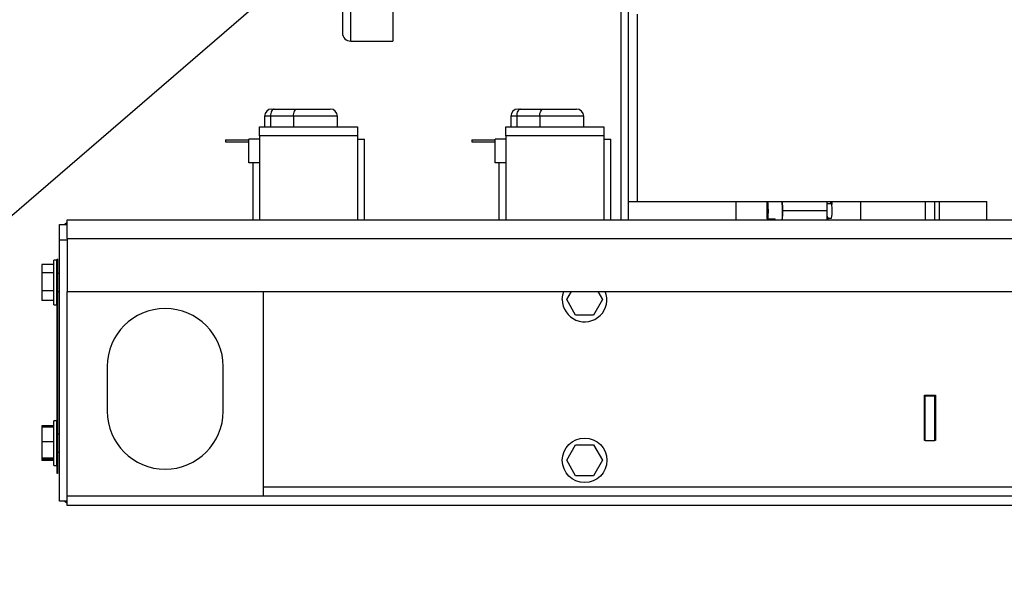
# Model space of a CAD drawing. Units: inches. Extents: x 0.3 to 16.8, y -12.5 to 10.7.
# Drawn here: x 1.1 to 1.9, y -9.8 to -9.3 of the extents above; entities that cross this region are included whole.
import ezdxf

# ---------------------------------------------------------------- set-up
doc = ezdxf.new("R2010")
doc.units = ezdxf.units.IN
doc.header["$MEASUREMENT"] = 0
doc.layers.add('FORMAT', color=7, linetype='Continuous')
doc.dimstyles.new('SLDDIMSTYLE2', dxfattribs={"dimtxt": 0.18, "dimasz": 0.13, "dimexe": 0, "dimexo": 0.0625, "dimgap": 0, "dimtad": 0, "dimtih": 1, "dimtoh": 1, "dimdec": 0, "dimrnd": 1e-09, "dimzin": 0, "dimdsep": 46, "dimtxsty": 'Standard', "dimsah": 1, "dimcen": 0.09, "dimadec": 0, "dimazin": 0, "dimtfac": 0.13, "dimtdec": 0, "dimtofl": 0, "dimtmove": 0, "dimatfit": 3, "dimfxl": 1, "dimfrac": 2, "dimtolj": 1, "dimtzin": 0, "dimarcsym": 0})

msp = doc.modelspace()

# ---------------------------------------------------------------- linework, layer by layer
at = {"color": 7, "linetype": 'Continuous', "lineweight": 25}
for p, q in [((1.58281, -9.49331), (1.58281, -7.97709)), ((1.58935, -9.49331), (1.58935, -7.97709)), ((1.33888, -9.24494), (1.33888, -9.32947)), ((1.38317, -9.24372), (1.38317, -9.33685)), ((1.34627, -9.33685), (1.38317, -9.33685)), ((1.27699, -9.39628), (1.27912, -9.39628)), ((1.27912, -9.39628), (1.29927, -9.39628)), ((1.29927, -9.39628), (1.32825, -9.39628)), ((1.49262, -9.39628), (1.49475, -9.39628)), ((1.49475, -9.39628), (1.5149, -9.39628)), ((1.5149, -9.39628), (1.54388, -9.39628)), ((1.27074, -9.40253), (1.27074, -9.4119)), ((1.27585, -9.40253), (1.27585, -9.4119)), ((1.296, -9.40253), (1.27585, -9.40253)), ((1.296, -9.40253), (1.296, -9.4119)), ((1.3345, -9.4119), (1.3345, -9.40253)), ((1.48637, -9.40253), (1.48637, -9.4119)), ((1.49147, -9.40253), (1.49147, -9.4119)), ((1.51162, -9.40253), (1.49147, -9.40253)), ((1.51162, -9.40253), (1.51162, -9.4119)), ((1.55013, -9.4119), (1.55013, -9.40253)), ((1.26627, -9.4119), (1.3522, -9.4119)), ((1.26627, -9.41972), (1.26627, -9.4119)), ((1.3522, -9.4119), (1.3522, -9.41972)), ((1.48189, -9.4119), (1.56783, -9.4119)), ((1.48189, -9.41972), (1.48189, -9.4119)), ((1.56783, -9.4119), (1.56783, -9.41972)), ((1.3522, -9.41972), (1.26627, -9.41972)), ((1.26627, -9.41972), (1.26627, -9.49331)), ((1.3522, -9.41972), (1.3522, -9.49331)), ((1.56783, -9.41972), (1.48189, -9.41972)), ((1.48189, -9.41972), (1.48189, -9.49331)), ((1.56783, -9.41972), (1.56783, -9.49331)), ((1.23658, -9.42324), (1.23658, -9.42497)), ((1.23658, -9.42324), (1.25689, -9.42324)), ((1.23658, -9.42497), (1.25689, -9.42497)), ((1.25689, -9.44345), (1.25689, -9.42253)), ((1.26627, -9.42253), (1.25689, -9.42253)), ((1.3522, -9.42253), (1.35814, -9.42253)), ((1.35814, -9.49331), (1.35814, -9.42253)), ((1.4522, -9.42324), (1.4522, -9.42497)), ((1.4522, -9.42324), (1.47252, -9.42324)), ((1.4522, -9.42497), (1.47252, -9.42497)), ((1.47252, -9.44345), (1.47252, -9.42253)), ((1.48189, -9.42253), (1.47252, -9.42253)), ((1.56783, -9.42253), (1.57377, -9.42253)), ((1.57377, -9.49331), (1.57377, -9.42253)), ((1.26627, -9.44345), (1.25689, -9.44345)), ((1.26033, -9.44345), (1.26033, -9.49331)), ((1.48189, -9.44345), (1.47252, -9.44345)), ((1.47595, -9.44345), (1.47595, -9.49331)), ((1.58935, -9.47709), (1.59716, -9.47709)), ((1.59716, -9.47709), (1.90312, -9.47709)), ((1.68345, -9.47709), (1.68345, -9.49331)), ((1.71062, -9.47852), (1.71092, -9.47852)), ((1.71062, -9.47852), (1.7113, -9.49331)), ((1.71156, -9.49237), (1.71086, -9.47709)), ((1.72428, -9.47919), (1.72407, -9.47919)), ((1.76649, -9.47919), (1.76328, -9.47919)), ((1.7674, -9.47987), (1.76648, -9.47919)), ((1.76696, -9.47715), (1.76669, -9.47778)), ((1.79283, -9.49331), (1.79283, -9.47709)), ((1.84905, -9.47709), (1.84905, -9.49331)), ((1.85745, -9.49331), (1.85745, -9.47709)), ((1.86136, -9.47709), (1.86136, -9.49331)), ((1.90312, -9.49331), (1.90312, -9.47709)), ((1.72436, -9.48519), (1.72436, -9.48513)), ((1.7244, -9.48516), (1.76336, -9.48516)), ((1.09126, -9.49722), (1.0978, -9.49722)), ((1.09126, -9.51089), (1.09126, -9.49722)), ((1.0978, -9.50953), (1.0978, -9.49331)), ((1.0978, -9.49331), (6.0978, -9.49331)), ((1.71156, -9.49237), (1.71779, -9.49237)), ((1.71749, -9.49237), (1.71753, -9.49331)), ((1.72407, -9.49166), (1.72426, -9.49166)), ((1.76427, -9.49166), (1.76719, -9.49166)), ((1.09126, -9.7394), (1.09126, -9.51089)), ((1.0978, -9.51089), (1.09126, -9.51089)), ((1.0978, -9.50953), (1.0978, -9.55581)), ((1.0978, -9.50953), (6.0978, -9.50953)), ((1.08627, -9.5323), (1.07564, -9.5323)), ((1.07564, -9.5323), (1.07564, -9.53231)), ((1.08627, -9.53231), (1.07564, -9.53231)), ((1.07564, -9.53231), (1.07564, -9.53974)), ((1.08889, -9.5285), (1.08627, -9.5285)), ((1.08627, -9.5675), (1.08627, -9.5285)), ((1.08889, -9.5675), (1.08889, -9.5285)), ((1.0892, -9.53168), (1.08927, -9.53168)), ((1.0892, -9.5434), (1.0892, -9.53168)), ((1.08939, -9.52778), (1.08927, -9.52778)), ((1.08927, -9.5434), (1.08927, -9.52778)), ((1.08939, -9.52778), (1.08939, -9.5434)), ((1.08627, -9.53974), (1.07564, -9.53974)), ((1.07564, -9.53974), (1.07564, -9.55543)), ((1.0892, -9.54018), (1.08889, -9.54018)), ((1.09126, -9.54018), (1.08939, -9.54018)), ((1.0892, -9.5434), (1.08927, -9.5434)), ((1.0892, -9.5434), (1.0892, -9.69965)), ((1.08939, -9.5434), (1.08927, -9.5434)), ((1.08927, -9.69965), (1.08927, -9.5434)), ((1.08939, -9.5434), (1.08939, -9.69965)), ((1.08627, -9.55543), (1.07564, -9.55543)), ((1.07564, -9.55543), (1.07564, -9.56369)), ((1.08889, -9.55581), (1.0892, -9.55581)), ((1.08939, -9.55581), (1.09126, -9.55581)), ((1.0978, -9.7349), (1.0978, -9.55581)), ((1.0978, -9.55581), (6.0978, -9.55581)), ((1.26967, -9.7349), (1.26967, -9.55581)), ((1.53523, -9.56303), (1.53939, -9.55581)), ((1.56245, -9.55581), (1.56662, -9.56303)), ((1.08627, -9.56369), (1.07564, -9.56369)), ((1.07564, -9.56369), (1.07564, -9.56369)), ((1.08627, -9.56369), (1.07564, -9.56369)), ((1.08627, -9.5675), (1.08889, -9.5675)), ((1.54307, -9.57662), (1.53523, -9.56303)), ((1.56662, -9.56303), (1.55877, -9.57662)), ((1.55877, -9.57662), (1.54307, -9.57662)), ((1.13295, -9.62162), (1.13295, -9.66068)), ((1.23452, -9.66068), (1.23452, -9.62162)), ((1.84842, -9.64653), (1.85811, -9.64653)), ((1.84842, -9.68622), (1.84842, -9.64653)), ((1.84905, -9.64716), (1.84905, -9.64653)), ((1.85745, -9.64716), (1.85745, -9.64653)), ((1.85811, -9.64653), (1.85811, -9.68622)), ((1.84905, -9.64716), (1.85745, -9.64716)), ((1.84905, -9.68622), (1.84905, -9.64716)), ((1.85745, -9.68622), (1.85745, -9.64716)), ((1.08889, -9.66912), (1.08627, -9.66912)), ((1.08627, -9.70812), (1.08627, -9.66912)), ((1.08889, -9.70812), (1.08889, -9.66912)), ((1.08627, -9.67348), (1.07564, -9.67348)), ((1.07564, -9.67348), (1.07564, -9.67456)), ((1.08627, -9.67456), (1.07564, -9.67456)), ((1.07564, -9.67456), (1.07564, -9.68763)), ((1.0892, -9.68081), (1.08889, -9.68081)), ((1.09126, -9.68081), (1.08939, -9.68081)), ((1.08627, -9.68763), (1.07564, -9.68763)), ((1.07564, -9.68763), (1.07564, -9.70169)), ((1.84905, -9.68622), (1.84842, -9.68622)), ((1.84905, -9.68622), (1.85745, -9.68622)), ((1.85811, -9.68622), (1.85745, -9.68622)), ((1.08889, -9.69643), (1.0892, -9.69643)), ((1.08939, -9.69643), (1.09126, -9.69643)), ((1.53523, -9.70365), (1.54307, -9.69006)), ((1.54307, -9.69006), (1.55877, -9.69006)), ((1.55877, -9.69006), (1.56662, -9.70365)), ((1.08627, -9.70169), (1.07564, -9.70169)), ((1.07564, -9.70169), (1.07564, -9.70269)), ((1.07564, -9.70269), (1.07564, -9.70376)), ((1.08627, -9.70269), (1.07564, -9.70269)), ((1.08627, -9.70376), (1.07564, -9.70376)), ((1.0892, -9.71137), (1.0892, -9.69965)), ((1.0892, -9.69965), (1.08927, -9.69965)), ((1.08927, -9.71528), (1.08927, -9.69965)), ((1.08939, -9.69965), (1.08927, -9.69965)), ((1.08939, -9.69965), (1.08939, -9.71528)), ((1.54307, -9.71725), (1.53523, -9.70365)), ((1.56662, -9.70365), (1.55877, -9.71725)), ((1.08627, -9.70812), (1.08889, -9.70812)), ((1.0892, -9.71137), (1.08927, -9.71137)), ((1.08939, -9.71528), (1.08927, -9.71528)), ((1.55877, -9.71725), (1.54307, -9.71725)), ((1.0978, -9.7394), (1.09126, -9.7394)), ((1.0978, -9.74331), (1.0978, -9.7349)), ((6.0978, -9.7349), (1.0978, -9.7349)), ((6.0978, -9.74331), (1.0978, -9.74331))]:
    msp.add_line(p, q, dxfattribs=at)
at = {"color": 8, "linetype": 'Continuous', "lineweight": 25}
for p, q in [((1.34627, -9.33685), (1.34627, -9.24372)), ((1.59716, -9.47709), (1.59716, -9.31336)), ((1.27585, -9.40253), (1.27074, -9.40253)), ((1.3345, -9.40253), (1.296, -9.40253)), ((1.49147, -9.40253), (1.48637, -9.40253)), ((1.55013, -9.40253), (1.51162, -9.40253)), ((5.92592, -9.72709), (1.26967, -9.72709))]:
    msp.add_line(p, q, dxfattribs=at)
at = {"color": 7, "linetype": 'Continuous', "lineweight": 25, "flags": 128}
for points in [[(1.27912, -9.39628), (1.27848, -9.3964), (1.27787, -9.39675), (1.2773, -9.39733), (1.27681, -9.39811), (1.2764, -9.39906), (1.2761, -9.40014), (1.27591, -9.40131), (1.27585, -9.40253)], [(1.296, -9.40253), (1.29606, -9.40131), (1.29625, -9.40014), (1.29655, -9.39906), (1.29696, -9.39811), (1.29745, -9.39733), (1.29802, -9.39675), (1.29863, -9.3964), (1.29927, -9.39628)], [(1.49475, -9.39628), (1.49411, -9.3964), (1.49349, -9.39675), (1.49293, -9.39733), (1.49243, -9.39811), (1.49202, -9.39906), (1.49172, -9.40014), (1.49154, -9.40131), (1.49147, -9.40253)], [(1.51162, -9.40253), (1.51169, -9.40131), (1.51187, -9.40014), (1.51218, -9.39906), (1.51258, -9.39811), (1.51308, -9.39733), (1.51364, -9.39675), (1.51426, -9.3964), (1.5149, -9.39628)], [(1.0978, -9.49562), (1.09764, -9.49573), (1.09577, -9.49722)], [(1.53142, -9.56303), (1.53188, -9.55884), (1.53281, -9.55581)], [(1.09577, -9.7394), (1.09764, -9.74089), (1.0978, -9.741)]]:
    msp.add_lwpolyline(points, dxfattribs=at)
at = {"color": 7, "linetype": 'Continuous', "lineweight": 25}
msp.add_circle((1.55092, -9.70365), 0.0195, dxfattribs=at)
for centre, radius, start, end in [((1.34627, -9.32947), 0.00738, 180, 270), ((1.27699, -9.40253), 0.00625, 90, 180), ((1.32825, -9.40253), 0.00625, 0, 90), ((1.49262, -9.40253), 0.00625, 90, 180), ((1.54388, -9.40253), 0.00625, 360, 90), ((1.80359, -9.48533), 0.09322, 175.8106, 184.91089), ((1.62838, -9.48554), 0.08345, 355.30419, 5.81254), ((1.63732, -9.48551), 0.08696, 354.85672, 5.55806), ((1.57678, -9.48414), 0.14758, 359.61775, 2.73878), ((1.56197, -9.48427), 0.16243, 359.6848, 2.53229), ((1.60093, -9.48427), 0.16243, 359.6848, 2.53229), ((1.73112, -9.48529), 0.03663, 349.98122, 9.50875), ((1.5772, -9.48618), 0.14716, 357.22491, 0.38545), ((1.56236, -9.48606), 0.16205, 357.43517, 0.31705), ((1.60131, -9.48606), 0.16205, 357.43517, 0.31705), ((1.68943, -9.49011), 0.02845, 353.54062, 355.43207), ((1.55092, -9.56303), 0.0195, 180, 21.72748), ((1.18373, -9.62162), 0.05078, 0, 180), ((1.18373, -9.66068), 0.05078, 180, 0)]:
    msp.add_arc(centre, radius, start, end, dxfattribs=at)
for points, knots in [([(1.7667, -9.47759), (1.76647, -9.47806), (1.7662, -9.47861), (1.76593, -9.47913), (1.76589, -9.47919)], [0, 0, 0, 0, 0.868707, 1, 1, 1, 1]), ([(1.76696, -9.47715), (1.76703, -9.47723), (1.76716, -9.47738), (1.76731, -9.47853), (1.76737, -9.47954), (1.7674, -9.47987)], [0, 0, 0, 0, 0.411956, 0.804887, 1, 1, 1, 1]), ([(1.76427, -9.49166), (1.76427, -9.49166), (1.76413, -9.49182), (1.76387, -9.49123), (1.76355, -9.49038), (1.76335, -9.48951), (1.76331, -9.48934)], [0, 0, 0, 0, 0.001222, 0.445647, 0.891474, 1, 1, 1, 1]), ([(1.76359, -9.49331), (1.76369, -9.49312), (1.76396, -9.49257), (1.76425, -9.49202), (1.76443, -9.49166)], [0, 0, 0, 0, 0.352265, 1, 1, 1, 1])]:
    msp.add_open_spline(points, degree=3, knots=knots, dxfattribs=at)

# ---------------------------------------------------------------- leaders
at = {"layer": 'FORMAT', "color": 7}
msp.add_leader([(1.75747, -8.87976), (0.68209, -9.80605)], dimstyle='SLDDIMSTYLE2', dxfattribs=at)

doc.saveas('drawing.dxf')
